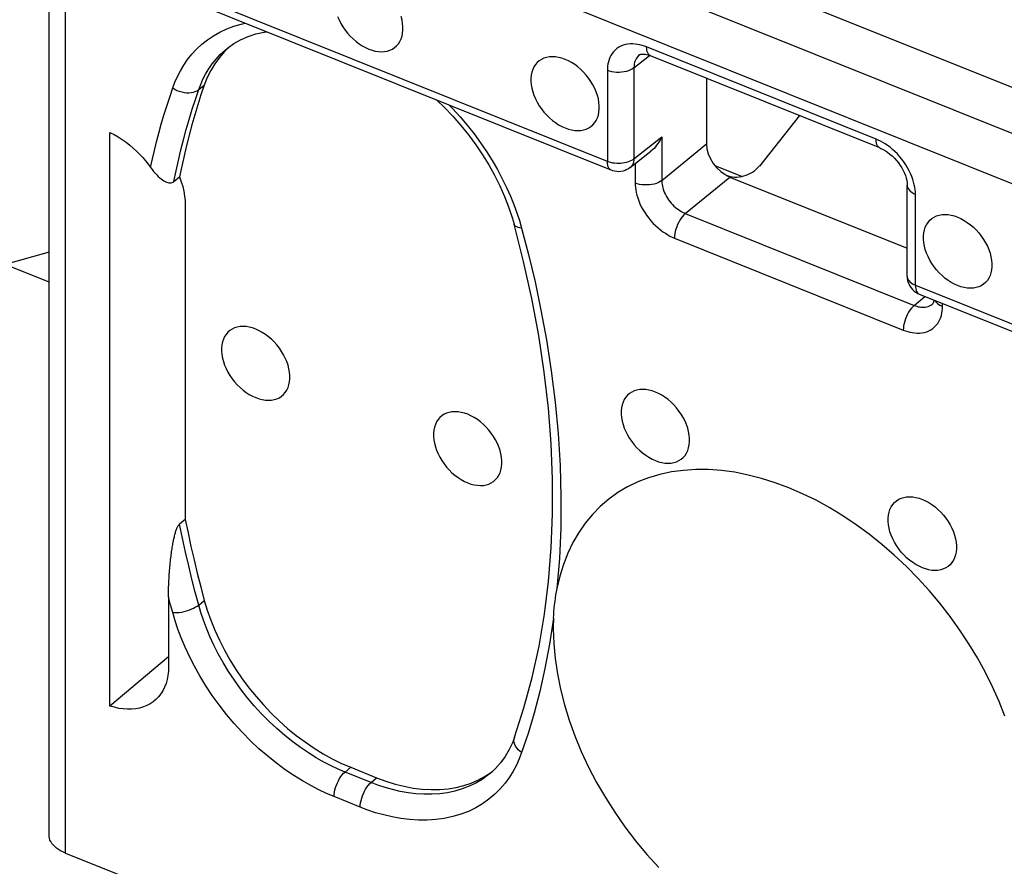
# Model space of a CAD drawing. Units: millimetres. Extents: x 106.5 to 184.8, y 70.3 to 145.8.
# Drawn here: x 143.3 to 153.6, y 99.5 to 108.4 of the extents above; entities that cross this region are included whole.
import ezdxf

# ---------------------------------------------------------------- set-up
doc = ezdxf.new("R2010")
doc.units = ezdxf.units.MM
doc.header["$LTSCALE"] = 16.335
for name, color, linetype in [('ASSI', 7, 'CONTINUOUS'), ('DRAFT', 7, 'CONTINUOUS'), ('RACCORDO', 7, 'CONTINUOUS')]:
    doc.layers.add(name, color=color, linetype=linetype)

msp = doc.modelspace()

# ---------------------------------------------------------------- linework, layer by layer
at = {"layer": 'ASSI', "color": 7, "linetype": 'CONTINUOUS'}
for points in [[(146.664, 108.41), (146.679, 108.374), (146.698, 108.338), (146.719, 108.303), (146.742, 108.269), (146.768, 108.236), (146.796, 108.205), (146.825, 108.177), (146.856, 108.15), (146.888, 108.126), (146.921, 108.105), (146.954, 108.087), (146.989, 108.071)], [(146.989, 108.071), (147.023, 108.059), (147.057, 108.05), (147.089, 108.045), (147.121, 108.043), (147.152, 108.045), (147.182, 108.05), (147.209, 108.059), (147.235, 108.071), (147.258, 108.086), (147.279, 108.104), (147.298, 108.125), (147.313, 108.149), (147.326, 108.176), (147.336, 108.205), (147.342, 108.235), (147.345, 108.268), (147.345, 108.302), (147.342, 108.337), (147.336, 108.373), (147.326, 108.409)], [(149.037, 107.963), (149.002, 107.975), (148.969, 107.983), (148.936, 107.989), (148.904, 107.99), (148.873, 107.989), (148.843, 107.984), (148.816, 107.975), (148.79, 107.963), (148.767, 107.948), (148.746, 107.93), (148.727, 107.908), (148.712, 107.884), (148.699, 107.858), (148.69, 107.829), (148.683, 107.798), (148.68, 107.766), (148.68, 107.732), (148.683, 107.697), (148.69, 107.661), (148.699, 107.624), (148.712, 107.588), (148.727, 107.551), (148.746, 107.515), (148.767, 107.48), (148.79, 107.446), (148.816, 107.414), (148.843, 107.383), (148.873, 107.354), (148.904, 107.327), (148.936, 107.303), (148.969, 107.282), (149.002, 107.264), (149.037, 107.249)], [(149.037, 107.249), (149.071, 107.236), (149.104, 107.228), (149.137, 107.223), (149.169, 107.221), (149.2, 107.223), (149.23, 107.228), (149.257, 107.236), (149.283, 107.248), (149.306, 107.263), (149.327, 107.282), (149.346, 107.303), (149.361, 107.327), (149.374, 107.353), (149.384, 107.382), (149.39, 107.413), (149.393, 107.445), (149.393, 107.479), (149.39, 107.514), (149.384, 107.55), (149.374, 107.587), (149.361, 107.623), (149.346, 107.66), (149.327, 107.696), (149.306, 107.731), (149.283, 107.765), (149.257, 107.798), (149.23, 107.828), (149.2, 107.857), (149.169, 107.884), (149.137, 107.908), (149.104, 107.929), (149.071, 107.947), (149.037, 107.963)], [(153.132, 105.604), (153.098, 105.619), (153.064, 105.637), (153.032, 105.658), (153, 105.682), (152.969, 105.709), (152.939, 105.738), (152.912, 105.769), (152.886, 105.801), (152.862, 105.835), (152.842, 105.87), (152.823, 105.906), (152.807, 105.943), (152.795, 105.979), (152.785, 106.016), (152.779, 106.052), (152.776, 106.087), (152.776, 106.121), (152.779, 106.153), (152.785, 106.184), (152.795, 106.213), (152.807, 106.239), (152.823, 106.263), (152.842, 106.285), (152.862, 106.303), (152.886, 106.318), (152.912, 106.33), (152.939, 106.339), (152.969, 106.344), (153, 106.345), (153.032, 106.344), (153.064, 106.338), (153.098, 106.33), (153.132, 106.318)], [(153.132, 106.318), (153.167, 106.302), (153.2, 106.284), (153.233, 106.263), (153.265, 106.239), (153.296, 106.212), (153.325, 106.184), (153.353, 106.153), (153.379, 106.12), (153.402, 106.086), (153.423, 106.051), (153.442, 106.015), (153.457, 105.979), (153.47, 105.942), (153.479, 105.905), (153.486, 105.87), (153.489, 105.835), (153.489, 105.8), (153.486, 105.768), (153.479, 105.737), (153.47, 105.708), (153.457, 105.682), (153.442, 105.658), (153.423, 105.637), (153.402, 105.618), (153.379, 105.603), (153.353, 105.591), (153.325, 105.583), (153.296, 105.578), (153.265, 105.576), (153.233, 105.578), (153.2, 105.583), (153.167, 105.592), (153.132, 105.604)], [(145.809, 105.15), (145.775, 105.162), (145.741, 105.171), (145.709, 105.176), (145.677, 105.178), (145.646, 105.176), (145.616, 105.171), (145.589, 105.162), (145.563, 105.15), (145.539, 105.135), (145.518, 105.117), (145.5, 105.095), (145.484, 105.072), (145.472, 105.045), (145.462, 105.016), (145.456, 104.986), (145.453, 104.953), (145.453, 104.919), (145.456, 104.884), (145.462, 104.848), (145.472, 104.811), (145.484, 104.775), (145.5, 104.739), (145.518, 104.702), (145.539, 104.667), (145.563, 104.633), (145.589, 104.601), (145.616, 104.57), (145.646, 104.541), (145.677, 104.515), (145.709, 104.491), (145.741, 104.47), (145.775, 104.451), (145.809, 104.436)], [(145.809, 104.436), (145.844, 104.424), (145.877, 104.415), (145.91, 104.41), (145.942, 104.408), (145.973, 104.41), (146.002, 104.415), (146.03, 104.423), (146.056, 104.435), (146.079, 104.451), (146.1, 104.469), (146.118, 104.49), (146.134, 104.514), (146.147, 104.54), (146.156, 104.569), (146.163, 104.6), (146.166, 104.632), (146.166, 104.667), (146.163, 104.702), (146.156, 104.737), (146.147, 104.774), (146.134, 104.811), (146.118, 104.847), (146.1, 104.883), (146.079, 104.918), (146.056, 104.952), (146.03, 104.985), (146.002, 105.016), (145.973, 105.044), (145.942, 105.071), (145.91, 105.095), (145.877, 105.116), (145.844, 105.134), (145.809, 105.15)], [(149.979, 104.494), (149.944, 104.506), (149.911, 104.515), (149.878, 104.52), (149.846, 104.522), (149.815, 104.52), (149.786, 104.515), (149.758, 104.506), (149.732, 104.494), (149.709, 104.479), (149.688, 104.461), (149.669, 104.44), (149.654, 104.416), (149.641, 104.389), (149.632, 104.36), (149.625, 104.33), (149.622, 104.297), (149.622, 104.263), (149.625, 104.228), (149.632, 104.192), (149.641, 104.156), (149.654, 104.119), (149.669, 104.083), (149.688, 104.047), (149.709, 104.011), (149.732, 103.978), (149.758, 103.945), (149.786, 103.914), (149.815, 103.885), (149.846, 103.859), (149.878, 103.835), (149.911, 103.814), (149.944, 103.795), (149.979, 103.78)], [(149.979, 103.78), (150.013, 103.768), (150.047, 103.759), (150.079, 103.754), (150.111, 103.752), (150.142, 103.754), (150.172, 103.759), (150.199, 103.768), (150.225, 103.78), (150.248, 103.795), (150.269, 103.813), (150.288, 103.834), (150.303, 103.858), (150.316, 103.885), (150.326, 103.913), (150.332, 103.944), (150.335, 103.977), (150.335, 104.011), (150.332, 104.046), (150.326, 104.082), (150.316, 104.118), (150.303, 104.155), (150.288, 104.191), (150.269, 104.227), (150.248, 104.262), (150.225, 104.296), (150.199, 104.329), (150.172, 104.36), (150.142, 104.388), (150.111, 104.415), (150.079, 104.439), (150.047, 104.46), (150.013, 104.478), (149.979, 104.494)], [(148.021, 104.262), (147.986, 104.274), (147.953, 104.282), (147.92, 104.288), (147.888, 104.289), (147.857, 104.288), (147.828, 104.282), (147.8, 104.274), (147.774, 104.262), (147.751, 104.247), (147.73, 104.228), (147.712, 104.207), (147.696, 104.183), (147.684, 104.157), (147.674, 104.128), (147.667, 104.097), (147.664, 104.065), (147.664, 104.031), (147.667, 103.996), (147.674, 103.96), (147.684, 103.923), (147.696, 103.887), (147.712, 103.85), (147.73, 103.814), (147.751, 103.779), (147.774, 103.745), (147.8, 103.712), (147.828, 103.682), (147.857, 103.653), (147.888, 103.626), (147.92, 103.602), (147.953, 103.581), (147.986, 103.563), (148.021, 103.547)], [(148.021, 103.547), (148.055, 103.535), (148.089, 103.527), (148.122, 103.522), (148.154, 103.52), (148.185, 103.521), (148.214, 103.527), (148.242, 103.535), (148.267, 103.547), (148.291, 103.562), (148.312, 103.581), (148.33, 103.602), (148.346, 103.626), (148.358, 103.652), (148.368, 103.681), (148.374, 103.712), (148.378, 103.744), (148.378, 103.778), (148.374, 103.813), (148.368, 103.849), (148.358, 103.886), (148.346, 103.922), (148.33, 103.959), (148.312, 103.995), (148.291, 104.03), (148.267, 104.064), (148.242, 104.097), (148.214, 104.127), (148.185, 104.156), (148.154, 104.183), (148.122, 104.207), (148.089, 104.228), (148.055, 104.246), (148.021, 104.262)], [(152.764, 102.661), (152.729, 102.677), (152.696, 102.695), (152.663, 102.716), (152.631, 102.74), (152.6, 102.767), (152.571, 102.795), (152.543, 102.826), (152.517, 102.859), (152.494, 102.893), (152.473, 102.928), (152.455, 102.964), (152.439, 103), (152.426, 103.037), (152.417, 103.074), (152.41, 103.109), (152.407, 103.144), (152.407, 103.179), (152.41, 103.211), (152.417, 103.242), (152.426, 103.271), (152.439, 103.297), (152.455, 103.321), (152.473, 103.342), (152.494, 103.361), (152.517, 103.376), (152.543, 103.388), (152.571, 103.396), (152.6, 103.401), (152.631, 103.403), (152.663, 103.401), (152.696, 103.396), (152.729, 103.387), (152.764, 103.375)], [(152.764, 103.375), (152.798, 103.36), (152.832, 103.342), (152.864, 103.321), (152.896, 103.297), (152.927, 103.27), (152.957, 103.241), (152.984, 103.21), (153.01, 103.178), (153.034, 103.144), (153.055, 103.109), (153.073, 103.073), (153.089, 103.036), (153.101, 103), (153.111, 102.963), (153.117, 102.927), (153.12, 102.892), (153.12, 102.858), (153.117, 102.826), (153.111, 102.795), (153.101, 102.766), (153.089, 102.74), (153.073, 102.716), (153.055, 102.694), (153.034, 102.676), (153.01, 102.661), (152.984, 102.649), (152.957, 102.64), (152.927, 102.635), (152.896, 102.634), (152.864, 102.635), (152.832, 102.641), (152.798, 102.649), (152.764, 102.661)], [(148.914, 102.025), (148.919, 101.871), (148.932, 101.715), (148.956, 101.557), (148.988, 101.396), (149.029, 101.234), (149.08, 101.071), (149.139, 100.908), (149.206, 100.745), (149.282, 100.584), (149.365, 100.424), (149.457, 100.266), (149.555, 100.112), (149.66, 99.961), (149.773, 99.814), (149.89, 99.672), (150.014, 99.535)]]:
    msp.add_lwpolyline(points, dxfattribs=at)
at = {"layer": 'DRAFT', "color": 7, "linetype": 'CONTINUOUS'}
for p in [(143.653, 105.954), (143.653, 105.641)]:
    msp.add_line(p, (143.195, 105.825), dxfattribs=at)
at = {"layer": 'RACCORDO', "color": 253, "linetype": 'CONTINUOUS'}
for p, q in [((147.902, 109.999), (154.768, 107.242)), ((147.718, 109.593), (154.583, 106.836)), ((149.478, 106.898), (143.597, 109.26)), ((143.824, 99.687), (143.824, 109.093)), ((152.281, 107.131), (149.887, 108.092)), ((149.755, 107.875), (149.919, 108.004)), ((149.755, 107.875), (149.755, 106.925)), ((149.478, 107.847), (149.478, 106.898)), ((145.215, 107.648), (145.273, 107.694)), ((149.755, 106.925), (150.046, 107.155)), ((150.046, 107.155), (150.046, 106.701)), ((150.046, 106.701), (150.511, 107.081)), ((149.768, 106.876), (149.768, 106.673)), ((149.518, 106.806), (149.518, 106.807)), ((150.291, 106.356), (150.757, 106.736)), ((150.718, 106.757), (150.759, 106.741)), ((152.691, 105.608), (152.691, 106.557)), ((150.291, 106.356), (152.678, 105.397)), ((148.56, 106.283), (148.583, 106.204)), ((150.178, 106.099), (152.565, 105.14)), ((152.606, 105.702), (152.606, 105.699)), ((152.691, 105.608), (158.572, 103.246)), ((152.678, 105.397), (152.79, 105.492)), ((152.974, 105.386), (152.974, 105.418)), ((144.922, 102.277), (144.9, 102.358)), ((145.215, 102.273), (145.273, 102.322)), ((144.944, 102.195), (144.922, 102.277)), ((146.741, 100.532), (146.8, 100.581)), ((147.013, 100.423), (146.741, 100.532)), ((147.013, 100.423), (147.071, 100.472)), ((146.899, 100.166), (146.627, 100.275))]:
    msp.add_line(p, q, dxfattribs=at)
at = {"layer": 'RACCORDO', "color": 7, "linetype": 'CONTINUOUS'}
for p, q in [((149.518, 106.806), (143.637, 109.168)), ((143.653, 99.875), (143.653, 109.162)), ((147.653, 109.094), (154.516, 106.338)), ((145.515, 108.081), (145.515, 108.081)), ((149.812, 108.009), (149.812, 108.009)), ((152.322, 107.039), (149.927, 108.001)), ((149.927, 108.001), (149.927, 108.001)), ((150.511, 107.766), (150.511, 107.081)), ((151.483, 107.376), (151.064, 106.85)), ((144.289, 101.22), (144.289, 107.2)), ((149.717, 106.835), (149.933, 107.007)), ((150.6, 106.856), (150.883, 106.743)), ((144.956, 106.69), (145.015, 106.737)), ((150.757, 106.736), (152.606, 105.994)), ((152.606, 105.702), (152.606, 106.651)), ((145.074, 106.443), (145.074, 103.166)), ((148.604, 105.856), (148.505, 106.245)), ((152.731, 105.516), (158.614, 103.153)), ((152.869, 105.412), (152.87, 105.412)), ((145.074, 103.166), (145.015, 103.118)), ((144.9, 102.358), (144.9, 101.629)), ((144.9, 101.732), (144.289, 101.22)), ((148.509, 100.894), (148.509, 100.894)), ((146.8, 100.581), (147.071, 100.472)), ((148.258, 100.52), (148.258, 100.52)), ((148.269, 100.532), (148.282, 100.542)), ((143.824, 99.687), (144.717, 99.328))]:
    msp.add_line(p, q, dxfattribs=at)
at = {"layer": 'RACCORDO', "color": 253, "linetype": 'CONTINUOUS'}
for points in [[(144.944, 107.665), (144.966, 107.725), (144.993, 107.785), (145.024, 107.844), (145.059, 107.902), (145.099, 107.961), (145.144, 108.016), (145.193, 108.069), (145.247, 108.12), (145.306, 108.166), (145.369, 108.209), (145.436, 108.247), (145.507, 108.28), (145.582, 108.308), (145.659, 108.331), (145.699, 108.34)], [(145.215, 107.648), (145.235, 107.701), (145.259, 107.755), (145.287, 107.809), (145.319, 107.863), (145.355, 107.915), (145.395, 107.966), (145.44, 108.014), (145.489, 108.06), (145.515, 108.081)], [(149.887, 108.092), (149.865, 108.101), (149.841, 108.108), (149.818, 108.114), (149.793, 108.119), (149.768, 108.123), (149.743, 108.124), (149.718, 108.124), (149.692, 108.121), (149.667, 108.117), (149.643, 108.11), (149.62, 108.1), (149.599, 108.089), (149.578, 108.076), (149.56, 108.06), (149.543, 108.043), (149.528, 108.024), (149.515, 108.003), (149.504, 107.982), (149.496, 107.96), (149.489, 107.938), (149.484, 107.915), (149.48, 107.893), (149.478, 107.87), (149.478, 107.847)], [(149.927, 108.001), (149.921, 108.004), (149.911, 108.012), (149.903, 108.023), (149.896, 108.037), (149.891, 108.053), (149.888, 108.072), (149.887, 108.092)], [(149.812, 108.009), (149.804, 108.002), (149.794, 107.992), (149.785, 107.98), (149.777, 107.968), (149.771, 107.955), (149.766, 107.942), (149.762, 107.929), (149.759, 107.915), (149.757, 107.902), (149.756, 107.888), (149.755, 107.875)], [(149.755, 107.875), (149.739, 107.863), (149.72, 107.853), (149.699, 107.844), (149.676, 107.837), (149.652, 107.832), (149.626, 107.828), (149.6, 107.827), (149.574, 107.827), (149.549, 107.829), (149.524, 107.834), (149.5, 107.84), (149.478, 107.847)], [(144.711, 106.837), (144.731, 106.925), (144.752, 107.014), (144.775, 107.104), (144.799, 107.195), (144.824, 107.288), (144.851, 107.381), (144.881, 107.475), (144.912, 107.57), (144.944, 107.665)], [(144.944, 107.665), (144.966, 107.652), (144.988, 107.64), (145.012, 107.63), (145.037, 107.623), (145.063, 107.617), (145.088, 107.614), (145.112, 107.614), (145.136, 107.616), (145.159, 107.621), (145.179, 107.627), (145.198, 107.636), (145.215, 107.648)], [(144.956, 106.69), (144.979, 106.8), (145.003, 106.909), (145.028, 107.018), (145.055, 107.125), (145.084, 107.232), (145.114, 107.337), (145.146, 107.442), (145.18, 107.545), (145.215, 107.648)], [(147.828, 107.485), (147.863, 107.449), (147.941, 107.364), (148.016, 107.276), (148.087, 107.186), (148.154, 107.094), (148.218, 107.001), (148.277, 106.907), (148.331, 106.813), (148.381, 106.719), (148.426, 106.627), (148.466, 106.536), (148.502, 106.449), (148.534, 106.364), (148.56, 106.283)], [(152.322, 107.039), (152.315, 107.043), (152.305, 107.051), (152.297, 107.062), (152.29, 107.076), (152.285, 107.092), (152.282, 107.11), (152.281, 107.131)], [(152.377, 107.081), (152.352, 107.096), (152.328, 107.11), (152.304, 107.121), (152.281, 107.131)], [(152.691, 106.557), (152.691, 106.58), (152.689, 106.604), (152.685, 106.629), (152.68, 106.655), (152.673, 106.683), (152.665, 106.711), (152.654, 106.741), (152.642, 106.772), (152.627, 106.802), (152.61, 106.833), (152.592, 106.864), (152.572, 106.893), (152.55, 106.922), (152.527, 106.95), (152.503, 106.977), (152.478, 107.001), (152.453, 107.024), (152.427, 107.046), (152.402, 107.065), (152.377, 107.081)], [(149.755, 106.925), (149.743, 106.916), (149.728, 106.908), (149.712, 106.9), (149.695, 106.894), (149.677, 106.888), (149.657, 106.884), (149.637, 106.88), (149.617, 106.878), (149.596, 106.877), (149.575, 106.878), (149.554, 106.879), (149.534, 106.882), (149.514, 106.887), (149.495, 106.892), (149.478, 106.898)], [(149.518, 106.807), (149.511, 106.81), (149.501, 106.818), (149.493, 106.829), (149.486, 106.843), (149.482, 106.859), (149.479, 106.878), (149.478, 106.898)], [(149.755, 106.925), (149.754, 106.909), (149.752, 106.893), (149.747, 106.878), (149.741, 106.864), (149.733, 106.852), (149.724, 106.841), (149.717, 106.835)], [(150.046, 106.701), (150.029, 106.689), (150.01, 106.679), (149.989, 106.67), (149.966, 106.663), (149.942, 106.658), (149.917, 106.654), (149.891, 106.653), (149.865, 106.653), (149.839, 106.655), (149.814, 106.659), (149.79, 106.665), (149.768, 106.673)], [(149.768, 106.673), (149.769, 106.65), (149.771, 106.626), (149.774, 106.601), (149.779, 106.575), (149.786, 106.547), (149.794, 106.519), (149.805, 106.489), (149.818, 106.458), (149.832, 106.427), (149.849, 106.397), (149.867, 106.366), (149.887, 106.337), (149.909, 106.308), (149.932, 106.28), (149.956, 106.253), (149.981, 106.229), (150.007, 106.205), (150.032, 106.184), (150.057, 106.165), (150.083, 106.149), (150.107, 106.134), (150.131, 106.12), (150.155, 106.109), (150.178, 106.099)], [(150.046, 106.701), (150.046, 106.687), (150.047, 106.672), (150.049, 106.657), (150.052, 106.641), (150.056, 106.625), (150.061, 106.608), (150.067, 106.59), (150.075, 106.571), (150.084, 106.553), (150.094, 106.534), (150.105, 106.516), (150.117, 106.498), (150.13, 106.481), (150.143, 106.464), (150.158, 106.448), (150.173, 106.433), (150.188, 106.42), (150.204, 106.407), (150.219, 106.396), (150.234, 106.386), (150.249, 106.377), (150.263, 106.369), (150.278, 106.362), (150.291, 106.356)], [(152.606, 106.651), (152.606, 106.645), (152.609, 106.63), (152.615, 106.616), (152.625, 106.602), (152.637, 106.589), (152.653, 106.577), (152.671, 106.566), (152.691, 106.557)], [(150.291, 106.356), (150.277, 106.342), (150.262, 106.326), (150.248, 106.308), (150.234, 106.287), (150.222, 106.265), (150.211, 106.242), (150.201, 106.218), (150.193, 106.193), (150.186, 106.169), (150.182, 106.144), (150.179, 106.121), (150.178, 106.099)], [(148.583, 106.204), (148.563, 106.207), (148.546, 106.211), (148.532, 106.217), (148.52, 106.224), (148.511, 106.232), (148.506, 106.242), (148.505, 106.245)], [(148.583, 106.204), (148.656, 105.93), (148.724, 105.644), (148.785, 105.348), (148.842, 105.037), (148.892, 104.715), (148.933, 104.389), (148.964, 104.061), (148.984, 103.728), (148.993, 103.4), (148.991, 103.077), (148.977, 102.759), (148.952, 102.444)], [(152.606, 105.699), (152.607, 105.687), (152.611, 105.675), (152.617, 105.664), (152.625, 105.653), (152.635, 105.642), (152.646, 105.632), (152.66, 105.623), (152.675, 105.615), (152.691, 105.608)], [(152.691, 105.608), (152.692, 105.587), (152.695, 105.569), (152.7, 105.552), (152.706, 105.539), (152.715, 105.528), (152.724, 105.519), (152.731, 105.516)], [(152.678, 105.397), (152.664, 105.384), (152.649, 105.367), (152.635, 105.349), (152.621, 105.328), (152.609, 105.306), (152.598, 105.283), (152.588, 105.259), (152.58, 105.234), (152.573, 105.21), (152.569, 105.186), (152.566, 105.162), (152.565, 105.14)], [(152.678, 105.397), (152.692, 105.392), (152.706, 105.388), (152.72, 105.384), (152.735, 105.381), (152.749, 105.379), (152.765, 105.378), (152.78, 105.378), (152.795, 105.38), (152.81, 105.383), (152.824, 105.387), (152.838, 105.392), (152.851, 105.399), (152.863, 105.407), (152.869, 105.412)], [(152.896, 105.45), (152.898, 105.445), (152.908, 105.431), (152.921, 105.418), (152.936, 105.406), (152.954, 105.395), (152.974, 105.386)], [(152.565, 105.14), (152.587, 105.132), (152.611, 105.124), (152.634, 105.118), (152.659, 105.114), (152.684, 105.11), (152.709, 105.109), (152.734, 105.109), (152.76, 105.112), (152.785, 105.116), (152.809, 105.123), (152.832, 105.132), (152.854, 105.144), (152.874, 105.157), (152.892, 105.173), (152.909, 105.19), (152.924, 105.209), (152.937, 105.229), (152.948, 105.251), (152.956, 105.272), (152.963, 105.295), (152.968, 105.317), (152.972, 105.34), (152.974, 105.363), (152.974, 105.386)], [(145.215, 102.273), (145.179, 102.407), (145.144, 102.543), (145.11, 102.683), (145.077, 102.825), (145.045, 102.97), (145.015, 103.118)], [(144.944, 102.195), (144.966, 102.194), (144.988, 102.194), (145.012, 102.196), (145.037, 102.2), (145.063, 102.205), (145.088, 102.212), (145.112, 102.22), (145.136, 102.229), (145.159, 102.239), (145.179, 102.25), (145.198, 102.261), (145.215, 102.273)], [(146.741, 100.532), (146.67, 100.562), (146.597, 100.597), (146.52, 100.636), (146.441, 100.681), (146.36, 100.732), (146.278, 100.787), (146.195, 100.848), (146.112, 100.914), (146.03, 100.985), (145.949, 101.06), (145.87, 101.14), (145.794, 101.223), (145.721, 101.309), (145.652, 101.398), (145.587, 101.489), (145.526, 101.58), (145.47, 101.673), (145.419, 101.765), (145.372, 101.856), (145.331, 101.945), (145.295, 102.032), (145.264, 102.116), (145.237, 102.196), (145.215, 102.273)], [(146.627, 100.275), (146.549, 100.308), (146.468, 100.346), (146.385, 100.39), (146.297, 100.44), (146.207, 100.495), (146.117, 100.556), (146.026, 100.624), (145.934, 100.697), (145.843, 100.775), (145.755, 100.858), (145.667, 100.946), (145.584, 101.037), (145.503, 101.132), (145.427, 101.231), (145.355, 101.33), (145.288, 101.431), (145.226, 101.534), (145.169, 101.635), (145.118, 101.735), (145.073, 101.834), (145.033, 101.93), (144.998, 102.021), (144.968, 102.11), (144.944, 102.195)], [(148.916, 102.135), (148.873, 101.866), (148.825, 101.612), (148.772, 101.371), (148.713, 101.144), (148.651, 100.932), (148.583, 100.734)], [(148.583, 100.734), (148.563, 100.749), (148.546, 100.765), (148.532, 100.783), (148.52, 100.801), (148.511, 100.82), (148.506, 100.839), (148.503, 100.858), (148.504, 100.876), (148.509, 100.894)], [(148.583, 100.734), (148.559, 100.669), (148.53, 100.605), (148.495, 100.541), (148.456, 100.478), (148.411, 100.416), (148.36, 100.357), (148.304, 100.301), (148.242, 100.249), (148.176, 100.201)], [(146.627, 100.275), (146.628, 100.298), (146.631, 100.321), (146.636, 100.345), (146.643, 100.369), (146.651, 100.394), (146.661, 100.418), (146.672, 100.441), (146.684, 100.463), (146.698, 100.484), (146.712, 100.502), (146.726, 100.519), (146.741, 100.532)], [(148.258, 100.52), (148.231, 100.498), (148.171, 100.455), (148.106, 100.417), (148.037, 100.383), (147.964, 100.355), (147.888, 100.333), (147.81, 100.316), (147.729, 100.305), (147.647, 100.3), (147.564, 100.3), (147.48, 100.305), (147.398, 100.316), (147.316, 100.33), (147.236, 100.349), (147.159, 100.371), (147.085, 100.396), (147.013, 100.423)], [(146.899, 100.166), (146.9, 100.188), (146.903, 100.212), (146.908, 100.236), (146.915, 100.26), (146.923, 100.285), (146.933, 100.309), (146.944, 100.332), (146.956, 100.354), (146.97, 100.375), (146.984, 100.393), (146.998, 100.409), (147.013, 100.423)], [(148.176, 100.201), (148.104, 100.159), (148.028, 100.122), (147.948, 100.091), (147.865, 100.067), (147.777, 100.048), (147.689, 100.036), (147.598, 100.03), (147.506, 100.031), (147.415, 100.036), (147.323, 100.048), (147.233, 100.064), (147.145, 100.085), (147.06, 100.108), (146.979, 100.135), (146.899, 100.166)]]:
    msp.add_lwpolyline(points, dxfattribs=at)
at = {"layer": 'RACCORDO', "color": 7, "linetype": 'CONTINUOUS'}
for points in [[(145.515, 108.081), (145.58, 108.127), (145.652, 108.168), (145.729, 108.202), (145.811, 108.229), (145.898, 108.248), (145.922, 108.251)], [(145.538, 108.097), (145.483, 108.044), (145.43, 107.983), (145.382, 107.917), (145.341, 107.847), (145.304, 107.773), (145.273, 107.694)], [(149.812, 108.009), (149.814, 108.01), (149.817, 108.012), (149.821, 108.014), (149.827, 108.016), (149.835, 108.017), (149.845, 108.018), (149.857, 108.018), (149.871, 108.016), (149.887, 108.013), (149.905, 108.009), (149.924, 108.002), (149.927, 108.001)], [(145.273, 107.694), (145.238, 107.592), (145.205, 107.489), (145.173, 107.385), (145.143, 107.279), (145.114, 107.173), (145.087, 107.065), (145.062, 106.957), (145.038, 106.848), (145.015, 106.737)], [(147.7, 107.536), (147.779, 107.461), (147.866, 107.37), (147.95, 107.274), (148.03, 107.175), (148.105, 107.073), (148.176, 106.969), (148.241, 106.862), (148.301, 106.754), (148.356, 106.644), (148.405, 106.534), (148.448, 106.424), (148.485, 106.313), (148.505, 106.245)], [(144.289, 107.2), (144.333, 107.178), (144.375, 107.154), (144.416, 107.128), (144.457, 107.099), (144.495, 107.069), (144.532, 107.037), (144.567, 107.005), (144.6, 106.971), (144.631, 106.938), (144.66, 106.904), (144.687, 106.871), (144.728, 106.814)], [(150.046, 107.155), (150.037, 107.137), (150.027, 107.119), (150.016, 107.101), (150.005, 107.084), (149.992, 107.067), (149.979, 107.051), (149.965, 107.035), (149.95, 107.021), (149.933, 107.007)], [(152.322, 107.039), (152.332, 107.035), (152.355, 107.024), (152.379, 107.01), (152.402, 106.994), (152.426, 106.976), (152.45, 106.956), (152.472, 106.933), (152.494, 106.91), (152.514, 106.884), (152.533, 106.858), (152.549, 106.831), (152.564, 106.804), (152.577, 106.777), (152.587, 106.751), (152.595, 106.725), (152.601, 106.7), (152.604, 106.678), (152.606, 106.657), (152.606, 106.651)], [(149.717, 106.835), (149.7, 106.823), (149.681, 106.813), (149.662, 106.804), (149.641, 106.798), (149.62, 106.794), (149.599, 106.792), (149.577, 106.793), (149.555, 106.796), (149.534, 106.801), (149.518, 106.807)], [(144.728, 106.814), (144.744, 106.794), (144.761, 106.775), (144.777, 106.758), (144.793, 106.743), (144.808, 106.729), (144.823, 106.717), (144.837, 106.707), (144.851, 106.698), (144.865, 106.69), (144.878, 106.684), (144.891, 106.679), (144.903, 106.677), (144.915, 106.675), (144.926, 106.676), (144.937, 106.679), (144.947, 106.683), (144.956, 106.69)], [(145.015, 106.737), (145.033, 106.687), (145.048, 106.636), (145.059, 106.587), (145.068, 106.538), (145.072, 106.49), (145.074, 106.443)], [(148.509, 100.894), (148.608, 101.201), (148.693, 101.518), (148.765, 101.844), (148.822, 102.178), (148.864, 102.519), (148.893, 102.868), (148.907, 103.224), (148.907, 103.586), (148.892, 103.953), (148.863, 104.326), (148.82, 104.703), (148.762, 105.084), (148.69, 105.469), (148.604, 105.856)], [(152.606, 105.702), (152.607, 105.68), (152.61, 105.658), (152.616, 105.637)], [(152.616, 105.637), (152.625, 105.617), (152.635, 105.598), (152.647, 105.579), (152.662, 105.563), (152.679, 105.547), (152.697, 105.534)], [(152.697, 105.534), (152.716, 105.523), (152.731, 105.516)], [(152.887, 105.453), (152.885, 105.441), (152.881, 105.43), (152.878, 105.422), (152.874, 105.417), (152.871, 105.413), (152.869, 105.412)], [(153.625, 101.114), (153.564, 101.267), (153.496, 101.42), (153.421, 101.571), (153.338, 101.721), (153.25, 101.868), (153.155, 102.012), (153.054, 102.154), (152.947, 102.291), (152.835, 102.424), (152.718, 102.553), (152.597, 102.676), (152.471, 102.794), (152.342, 102.906), (152.209, 103.012), (152.074, 103.111), (151.936, 103.203), (151.797, 103.288), (151.656, 103.365), (151.514, 103.434), (151.371, 103.496), (151.229, 103.549), (151.087, 103.593), (150.946, 103.629), (150.806, 103.657), (150.668, 103.675), (150.533, 103.685), (150.401, 103.686), (150.271, 103.677), (150.146, 103.661), (150.024, 103.635), (149.907, 103.6), (149.795, 103.557), (149.689, 103.505), (149.587, 103.445), (149.493, 103.377), (149.404, 103.301), (149.322, 103.217), (149.247, 103.126), (149.179, 103.029), (149.118, 102.924), (149.065, 102.813), (149.02, 102.696), (148.982, 102.573), (148.952, 102.444)], [(145.074, 103.166), (145.103, 103.025), (145.133, 102.885), (145.166, 102.745), (145.2, 102.604), (145.236, 102.463), (145.273, 102.322)], [(144.9, 102.361), (144.9, 102.387), (144.9, 102.412), (144.901, 102.436), (144.901, 102.46), (144.902, 102.484), (144.903, 102.507), (144.904, 102.529), (144.905, 102.551), (144.907, 102.573), (144.908, 102.594), (144.91, 102.614), (144.911, 102.634), (144.913, 102.654), (144.914, 102.674), (144.916, 102.693), (144.918, 102.711), (144.92, 102.729), (144.922, 102.747), (144.924, 102.764), (144.926, 102.781), (144.928, 102.798), (144.93, 102.814), (144.932, 102.829), (144.934, 102.844), (144.937, 102.859), (144.939, 102.873), (144.941, 102.887), (144.944, 102.901), (144.946, 102.914), (144.948, 102.927), (144.951, 102.939), (144.953, 102.951), (144.956, 102.963), (144.958, 102.974), (144.961, 102.985), (144.963, 102.996), (144.966, 103.007), (144.969, 103.017), (144.972, 103.027), (144.974, 103.037), (144.977, 103.046), (144.98, 103.055), (144.984, 103.064), (144.987, 103.072), (144.99, 103.08), (144.994, 103.088), (144.998, 103.096), (145.002, 103.102), (145.006, 103.108), (145.01, 103.114), (145.015, 103.118)], [(148.916, 102.135), (148.918, 102.17), (148.921, 102.205), (148.924, 102.24), (148.927, 102.275), (148.932, 102.31), (148.936, 102.344), (148.941, 102.378), (148.947, 102.412), (148.953, 102.445)], [(145.273, 102.322), (145.304, 102.218), (145.341, 102.115), (145.382, 102.011), (145.43, 101.908), (145.483, 101.804), (145.54, 101.702), (145.602, 101.602), (145.669, 101.504), (145.739, 101.41), (145.813, 101.319), (145.89, 101.231), (145.97, 101.146), (146.055, 101.065), (146.142, 100.987), (146.232, 100.913), (146.324, 100.845), (146.418, 100.78), (146.513, 100.722), (146.608, 100.669), (146.704, 100.622), (146.8, 100.581)], [(148.916, 102.135), (148.915, 102.117), (148.915, 102.099), (148.914, 102.081), (148.914, 102.062), (148.914, 102.044), (148.914, 102.025)], [(144.9, 101.629), (144.898, 101.583), (144.893, 101.539), (144.885, 101.497), (144.874, 101.456), (144.859, 101.417), (144.84, 101.38), (144.819, 101.346), (144.795, 101.316), (144.768, 101.288), (144.747, 101.27)], [(144.747, 101.27), (144.739, 101.263), (144.708, 101.242), (144.674, 101.224), (144.637, 101.21), (144.598, 101.198), (144.557, 101.191), (144.515, 101.187), (144.47, 101.186), (144.426, 101.19), (144.381, 101.196), (144.335, 101.207), (144.289, 101.22)], [(148.509, 100.894), (148.49, 100.844), (148.454, 100.766), (148.411, 100.694), (148.364, 100.628), (148.31, 100.568), (148.258, 100.52)], [(147.071, 100.472), (147.167, 100.436), (147.263, 100.406), (147.358, 100.383), (147.453, 100.365), (147.547, 100.353), (147.639, 100.348), (147.729, 100.35), (147.817, 100.357), (147.901, 100.371), (147.981, 100.391), (148.058, 100.417), (148.132, 100.449), (148.202, 100.487), (148.269, 100.532)], [(143.824, 99.687), (143.798, 99.698), (143.774, 99.711), (143.752, 99.724), (143.731, 99.739), (143.713, 99.755), (143.696, 99.771), (143.683, 99.788), (143.672, 99.806), (143.663, 99.823), (143.657, 99.842), (143.654, 99.86), (143.653, 99.875)]]:
    msp.add_lwpolyline(points, dxfattribs=at)
for centre, major_axis, ratio, start_param, end_param in [((150.757, 106.982), (-0.19, 0.232), 0.67106, 0.686329, 2.257049), ((150.859, 106.933), (0.242, 0.083), 0.742412, -2.429268, -0.858471)]:
    msp.add_ellipse(centre, major_axis=major_axis, ratio=ratio, start_param=start_param, end_param=end_param, dxfattribs=at)

doc.saveas('drawing.dxf')
